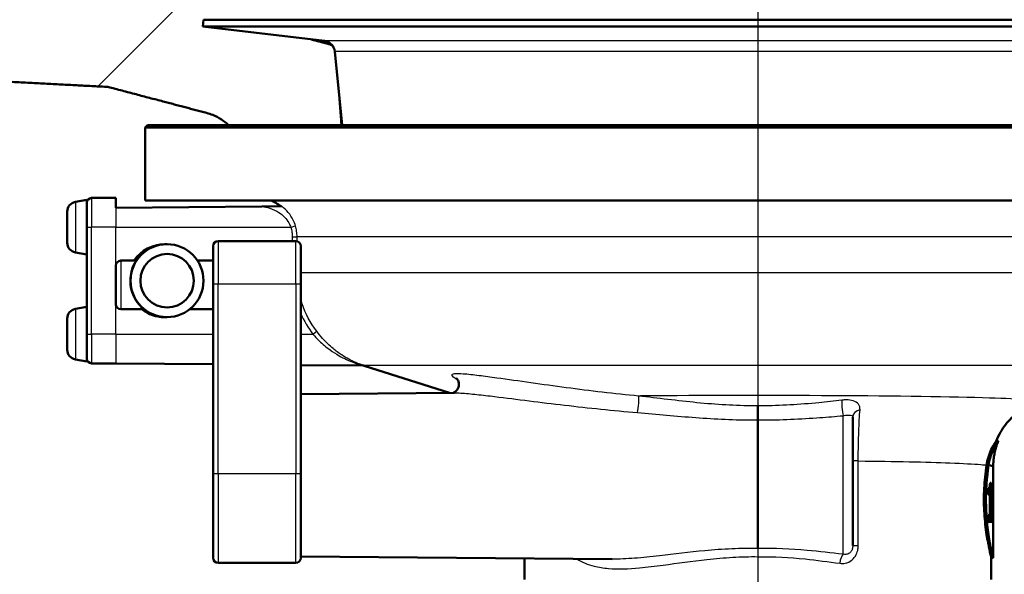
# Paper-space layout 'DF_1' of a CAD drawing. Units: millimetres. Extents: x 0 to 2100, y 0 to 3898.
# Drawn here: x 782 to 883, y 1503 to 1560 of the extents above; entities that cross this region are included whole.
import ezdxf

# ---------------------------------------------------------------- set-up
doc = ezdxf.new("R2010")
doc.units = ezdxf.units.MM
doc.header["$LTSCALE"] = 10
for name, color, linetype, lineweight in [('Centerline(ISO)', 7, 'Continuous', 25), ('Hatch', 7, 'Continuous', 9), ('Visible Edges(ISO)', 7, 'Continuous', 50), ('Visible Tangent Edges(ISO)', 7, 'Continuous', 25)]:
    doc.layers.add(name, color=color, linetype=linetype, lineweight=lineweight)

psp = doc.layouts.new('DF_1')

# ---------------------------------------------------------------- hatches: boundary and pattern name
at = {"layer": 'Hatch'}
h = psp.add_hatch(dxfattribs=at)
h.set_pattern_fill('ANSI31', color=256, scale=254, style=0)
h.set_pattern_definition([(45, (0, 0), (-22.45064, 22.45064), [])])
edge = h.paths.add_edge_path()
edge.add_line((900.66, 1549.33), (912.29, 1549.33))
edge.add_spline(control_points=[(912.29, 1549.33), (912.5, 1549.53), (912.74, 1549.73), (913.29, 1550.09), (913.6, 1550.25), (914.09, 1550.45), (914.31, 1550.52), (914.54, 1550.58)], knot_values=[1.874, 1.874, 1.874, 1.874, 1.960547, 1.960547, 2.054858, 2.054858, 2.120026, 2.120026, 2.120026, 2.120026], degree=3, periodic=0)
edge.add_spline(control_points=[(914.54, 1550.58), (919.2, 1551.81), (924.67, 1553.25)], knot_values=[0, 0, 0, 1.04729, 1.04729, 1.04729], weights=[1, 1.003257, 1], degree=2, periodic=0)
edge.add_spline(control_points=[(924.67, 1553.25), (945.82, 1554.34), (985.91, 1556.43)], knot_values=[30.219559, 30.219559, 30.219559, 31.478506, 31.478506, 31.478506], weights=[2.143455, 1.699515, 1.216602], degree=2, periodic=0)
edge.add_spline(control_points=[(985.91, 1556.43), (990.57, 1556.67), (995.19, 1557.52), (1004.46, 1560.71), (1009.02, 1563.18), (1016.47, 1569.38), (1019.43, 1572.9), (1023.61, 1580.62), (1024.88, 1584.67), (1025.3, 1588.87)], knot_values=[-5.553775, -5.553775, -5.553775, -5.553775, -4.165455, -4.165455, -2.631587, -2.631587, -1.266029, -1.266029, 0, 0, 0, 0], degree=3, periodic=0)
edge.add_spline(control_points=[(1025.3, 1588.87), (1032.68, 1662.7), (1040.57, 1743.26)], knot_values=[0.338069, 0.338069, 0.338069, 15.838405, 15.838405, 15.838405], weights=[1.000032, 1.000761, 1], degree=2, periodic=0)
edge.add_spline(control_points=[(1040.57, 1743.26), (1040.63, 1743.78), (1040.77, 1744.28), (1041.23, 1745.27), (1041.56, 1745.74), (1042.48, 1746.67), (1043.11, 1747.08), (1044.53, 1747.67), (1045.33, 1747.83), (1046.14, 1747.83)], knot_values=[-0.791663, -0.791663, -0.791663, -0.791663, -0.635208, -0.635208, -0.46317, -0.46317, -0.241275, -0.241275, 0, 0, 0, 0], degree=3, periodic=0)
edge.add_line((1046.14, 1747.83), (1092.16, 1747.83))
edge.add_line((1092.16, 1747.83), (1092.16, 1749.83))
edge.add_line((1092.16, 1749.83), (1094.24, 1749.83))
edge.add_line((1094.24, 1749.83), (1104.59, 1749.83))
edge.add_line((1104.59, 1749.83), (1104.18, 1752.04))
edge.add_spline(control_points=[(1104.18, 1752.04), (1104.17, 1752.09), (1104.16, 1752.13), (1104.06, 1752.63), (1103.92, 1753.08), (1103.59, 1753.87), (1103.36, 1754.29), (1102.83, 1755.08), (1102.52, 1755.44), (1101.89, 1756.05), (1101.51, 1756.36), (1100.7, 1756.89), (1100.27, 1757.11), (1099.44, 1757.45), (1098.96, 1757.6), (1098, 1757.78), (1097.5, 1757.83), (1097.05, 1757.83)], knot_values=[0.1156, 0.1156, 0.1156, 0.1156, 0.128196, 0.128196, 0.256392, 0.256392, 0.386778, 0.386778, 0.517163, 0.517163, 0.65032, 0.65032, 0.783476, 0.783476, 0.919104, 0.919104, 1.054731, 1.054731, 1.054731, 1.054731], degree=3, periodic=0)
edge.add_line((1097.05, 1757.83), (1040.39, 1757.83))
edge.add_spline(control_points=[(1040.39, 1757.83), (1039.71, 1757.83), (1039.04, 1757.72), (1037.73, 1757.28), (1037.09, 1756.93), (1036.05, 1756.06), (1035.62, 1755.56), (1035.03, 1754.45), (1034.84, 1753.87), (1034.79, 1753.26)], knot_values=[-0.791185, -0.791185, -0.791185, -0.791185, -0.590101, -0.590101, -0.377028, -0.377028, -0.182037, -0.182037, 0, 0, 0, 0], degree=3, periodic=0)
edge.add_spline(control_points=[(1034.79, 1753.26), (1026.57, 1670.01), (1018.92, 1594.22)], knot_values=[0, 0, 0, 15.967849, 15.967849, 15.967849], weights=[1, 1.000866, 1.000035], degree=2, periodic=0)
edge.add_spline(control_points=[(1018.92, 1594.22), (1018.64, 1591.4), (1017.9, 1588.65), (1015.49, 1583.2), (1013.76, 1580.58), (1008.62, 1574.9), (1004.89, 1572.23), (995.83, 1567.95), (990.41, 1566.68), (984.93, 1566.4)], knot_values=[-4.81617, -4.81617, -4.81617, -4.81617, -3.958683, -3.958683, -3.014489, -3.014489, -1.646796, -1.646796, 0, 0, 0, 0], degree=3, periodic=0)
edge.add_spline(control_points=[(984.93, 1566.4), (938.38, 1563.97), (916.54, 1562.85)], knot_values=[0.283262, 0.283262, 0.283262, 1.86563, 1.86563, 1.86563], weights=[1.219138, 1.825678, 2.370344], degree=2, periodic=0)
edge.add_spline(control_points=[(916.54, 1562.85), (916.41, 1562.84), (916.29, 1562.81), (916.06, 1562.71), (915.96, 1562.64), (915.87, 1562.56)], knot_values=[-0.074685, -0.074685, -0.074685, -0.074685, -0.037256, -0.037256, -0.000001, -0.000001, -0.000001, -0.000001], degree=3, periodic=0)
edge.add_spline(control_points=[(915.87, 1562.56), (915.07, 1561.78), (914.3, 1561.02)], knot_values=[0.001169, 0.001169, 0.001169, 0.221174, 0.221174, 0.221174], weights=[1.000001, 1.000091, 1], degree=2, periodic=0)
edge.add_spline(control_points=[(914.3, 1561.02), (914.24, 1560.95), (914.16, 1560.9), (914.01, 1560.81), (913.93, 1560.78), (913.84, 1560.76)], knot_values=[-0.05329, -0.05329, -0.05329, -0.05329, -0.026708, -0.026708, 0, 0, 0, 0], degree=3, periodic=0)
edge.add_spline(control_points=[(913.84, 1560.76), (912.67, 1560.45), (911.55, 1560.16)], knot_values=[0, 0, 0, 0.215422, 0.215422, 0.215422], weights=[1, 1.00118, 1.001946], degree=2, periodic=0)
edge.add_line((911.55, 1560.16), (914.84, 1560.16))
edge.add_line((914.84, 1560.16), (914.93, 1559.46))
edge.add_line((914.93, 1559.46), (903.77, 1558.13))
edge.add_spline(control_points=[(903.77, 1558.13), (902.85, 1557.89), (901.96, 1557.66)], knot_values=[1.022155, 1.022155, 1.022155, 1.227347, 1.227347, 1.227347], weights=[1.001872, 1.001124, 1], degree=2, periodic=0)
edge.add_spline(control_points=[(901.96, 1557.66), (901.92, 1557.65), (901.87, 1557.63), (901.74, 1557.58), (901.64, 1557.52), (901.56, 1557.46)], knot_values=[0.176031, 0.176031, 0.176031, 0.176031, 0.189421, 0.189421, 0.219256, 0.219256, 0.219256, 0.219256], degree=3, periodic=0)
edge.add_line((901.56, 1557.46), (901.56, 1557.46))
edge.add_ellipse((902.55, 1556.78), major_axis=(0.12, 1.19), ratio=1, start_angle=61.3433, end_angle=90)
edge.add_line((901.35, 1556.9), (900.86, 1552.13))
edge.add_line((900.86, 1552.13), (900.66, 1549.33))
edge = h.paths.add_edge_path()
edge.add_line((803.4, 1549.33), (815.03, 1549.33))
edge.add_line((815.03, 1549.33), (814.82, 1552.13))
edge.add_line((814.82, 1552.13), (814.33, 1556.9))
edge.add_ellipse((813.14, 1556.78), major_axis=(0.68, -0.989), ratio=1, start_angle=61.3433, end_angle=90)
edge.add_line((814.13, 1557.46), (814.13, 1557.46))
edge.add_spline(control_points=[(814.13, 1557.46), (814.05, 1557.52), (813.95, 1557.58), (813.81, 1557.63), (813.77, 1557.65), (813.72, 1557.66)], knot_values=[0.383583, 0.383583, 0.383583, 0.383583, 0.413418, 0.413418, 0.426808, 0.426808, 0.426808, 0.426808], degree=3, periodic=0)
edge.add_spline(control_points=[(813.72, 1557.66), (812.84, 1557.89), (811.92, 1558.13)], knot_values=[0, 0, 0, 0.205191, 0.205191, 0.205191], weights=[1, 1.001124, 1.001872], degree=2, periodic=0)
edge.add_line((811.92, 1558.13), (800.76, 1559.46))
edge.add_line((800.76, 1559.46), (800.84, 1560.16))
edge.add_line((800.84, 1560.16), (804.13, 1560.16))
edge.add_spline(control_points=[(804.13, 1560.16), (803.01, 1560.45), (801.85, 1560.76)], knot_values=[1.011924, 1.011924, 1.011924, 1.227347, 1.227347, 1.227347], weights=[1.001946, 1.00118, 1], degree=2, periodic=0)
edge.add_spline(control_points=[(801.85, 1560.76), (801.76, 1560.78), (801.68, 1560.81), (801.52, 1560.9), (801.45, 1560.95), (801.39, 1561.02)], knot_values=[-0.05328, -0.05328, -0.05328, -0.05328, -0.026577, -0.026577, 0, 0, 0, 0], degree=3, periodic=0)
edge.add_spline(control_points=[(801.39, 1561.02), (800.61, 1561.78), (799.82, 1562.56)], knot_values=[0, 0, 0, 0.220004, 0.220004, 0.220004], weights=[1, 1.000091, 1.000001], degree=2, periodic=0)
edge.add_spline(control_points=[(799.82, 1562.56), (799.73, 1562.64), (799.62, 1562.71), (799.4, 1562.81), (799.27, 1562.84), (799.15, 1562.85)], knot_values=[-0.074706, -0.074706, -0.074706, -0.074706, -0.037443, -0.037443, 0, 0, 0, 0], degree=3, periodic=0)
edge.add_spline(control_points=[(799.15, 1562.85), (777.31, 1563.97), (730.76, 1566.4)], knot_values=[29.724135, 29.724135, 29.724135, 31.306511, 31.306511, 31.306511], weights=[2.370344, 1.825675, 1.219131], degree=2, periodic=0)
edge.add_spline(control_points=[(730.76, 1566.4), (726.73, 1566.61), (722.72, 1567.35), (714.7, 1570.11), (710.75, 1572.24), (704.33, 1577.59), (701.79, 1580.6), (698.21, 1587.2), (697.12, 1590.64), (696.76, 1594.22)], knot_values=[-4.778399, -4.778399, -4.778399, -4.778399, -3.576112, -3.576112, -2.249114, -2.249114, -1.078703, -1.078703, 0, 0, 0, 0], degree=3, periodic=0)
edge.add_spline(control_points=[(696.76, 1594.22), (689.12, 1670.01), (680.9, 1753.26)], knot_values=[0.332288, 0.332288, 0.332288, 16.300135, 16.300135, 16.300135], weights=[1.000035, 1.000866, 1], degree=2, periodic=0)
edge.add_spline(control_points=[(680.9, 1753.26), (680.85, 1753.78), (680.71, 1754.28), (680.25, 1755.26), (679.92, 1755.73), (678.99, 1756.66), (678.36, 1757.07), (676.93, 1757.67), (676.11, 1757.83), (675.3, 1757.83)], knot_values=[-0.794617, -0.794617, -0.794617, -0.794617, -0.638797, -0.638797, -0.467237, -0.467237, -0.244005, -0.244005, 0, 0, 0, 0], degree=3, periodic=0)
edge.add_line((675.3, 1757.83), (618.64, 1757.83))
edge.add_spline(control_points=[(618.64, 1757.83), (618.18, 1757.83), (617.69, 1757.78), (616.72, 1757.6), (616.25, 1757.45), (615.42, 1757.11), (614.98, 1756.89), (614.17, 1756.36), (613.8, 1756.05), (613.17, 1755.44), (612.86, 1755.08), (612.33, 1754.29), (612.1, 1753.87), (611.77, 1753.08), (611.62, 1752.63), (611.52, 1752.13), (611.51, 1752.09), (611.5, 1752.04)], knot_values=[3.16609, 3.16609, 3.16609, 3.16609, 3.301718, 3.301718, 3.437346, 3.437346, 3.570502, 3.570502, 3.703658, 3.703658, 3.834044, 3.834044, 3.96443, 3.96443, 4.092626, 4.092626, 4.105221, 4.105221, 4.105221, 4.105221], degree=3, periodic=0)
edge.add_line((611.5, 1752.04), (611.1, 1749.83))
edge.add_line((611.1, 1749.83), (621.45, 1749.83))
edge.add_line((621.45, 1749.83), (623.52, 1749.83))
edge.add_line((623.52, 1749.83), (623.52, 1747.83))
edge.add_line((623.52, 1747.83), (669.55, 1747.83))
edge.add_spline(control_points=[(669.55, 1747.83), (670.21, 1747.83), (670.87, 1747.72), (672.17, 1747.28), (672.8, 1746.94), (673.85, 1746.07), (674.27, 1745.57), (674.87, 1744.45), (675.05, 1743.87), (675.11, 1743.26)], knot_values=[-0.788426, -0.788426, -0.788426, -0.788426, -0.590158, -0.590158, -0.378209, -0.378209, -0.182918, -0.182918, 0, 0, 0, 0], degree=3, periodic=0)
edge.add_spline(control_points=[(675.11, 1743.26), (683.01, 1662.7), (690.39, 1588.87)], knot_values=[0.000101, 0.000101, 0.000101, 15.500434, 15.500434, 15.500434], weights=[1, 1.000761, 1.000032], degree=2, periodic=0)
edge.add_spline(control_points=[(690.39, 1588.87), (690.72, 1585.56), (691.58, 1582.34), (694.4, 1575.94), (696.42, 1572.87), (702.4, 1566.25), (706.71, 1563.17), (717.18, 1558.21), (723.44, 1556.76), (729.77, 1556.43)], knot_values=[-5.598349, -5.598349, -5.598349, -5.598349, -4.592786, -4.592786, -3.486164, -3.486164, -1.902167, -1.902167, 0, 0, 0, 0], degree=3, periodic=0)
edge.add_spline(control_points=[(729.77, 1556.43), (769.86, 1554.34), (791.02, 1553.25)], knot_values=[0.279822, 0.279822, 0.279822, 1.538775, 1.538775, 1.538775], weights=[1.216597, 1.699513, 2.143455], degree=2, periodic=0)
edge.add_spline(control_points=[(791.02, 1553.25), (796.48, 1551.81), (801.15, 1550.58)], knot_values=[0, 0, 0, 1.04729, 1.04729, 1.04729], weights=[1, 1.003257, 1], degree=2, periodic=0)
edge.add_spline(control_points=[(801.15, 1550.58), (801.37, 1550.52), (801.59, 1550.45), (802.09, 1550.25), (802.39, 1550.09), (802.94, 1549.73), (803.19, 1549.53), (803.4, 1549.33)], knot_values=[0.872828, 0.872828, 0.872828, 0.872828, 0.937995, 0.937995, 1.032307, 1.032307, 1.118854, 1.118854, 1.118854, 1.118854], degree=3, periodic=0)

# ---------------------------------------------------------------- linework, layer by layer
at = {"layer": 'Centerline(ISO)', "linetype": 'Continuous'}
psp.add_line((857.84, 1795.99), (857.84, 823.28), dxfattribs=at)
at = {"layer": 'Visible Edges(ISO)'}
for p, q in [((800.84, 1560.16), (800.76, 1559.46)), ((914.84, 1560.16), (800.84, 1560.16)), ((914.93, 1559.46), (800.76, 1559.46)), ((813.28, 1557.97), (800.76, 1559.46)), ((815.11, 1549.33), (814.33, 1556.9)), ((795.09, 1549.33), (794.84, 1549.08)), ((920.84, 1549.08), (794.84, 1549.08)), ((794.84, 1541.58), (794.84, 1549.08)), ((795.09, 1549.33), (815.03, 1549.33)), ((815.03, 1549.33), (920.59, 1549.33)), ((791.84, 1541.83), (789.34, 1541.83)), ((791.84, 1541.83), (791.84, 1540.83)), ((787.67, 1541.42), (788.84, 1541.63)), ((788.84, 1537.57), (788.84, 1541.63)), ((791.84, 1540.83), (806.85, 1540.96)), ((920.84, 1541.58), (794.84, 1541.58)), ((808.9, 1540.98), (806.85, 1540.96)), ((786.84, 1537.22), (786.84, 1540.44)), ((788.84, 1537.57), (788.84, 1527.83)), ((796.92, 1537.08), (796.85, 1537.08)), ((797.09, 1537.08), (797.01, 1537.08)), ((801.84, 1532.96), (801.84, 1536.89)), ((810.34, 1537.39), (802.34, 1537.39)), ((810.84, 1536.89), (810.84, 1532.96)), ((787.67, 1536.23), (788.84, 1536.03)), ((791.84, 1530.89), (791.84, 1534.89)), ((793.92, 1535.39), (792.34, 1535.39)), ((801.84, 1535.39), (800.22, 1535.39)), ((801.84, 1532.96), (801.84, 1513.48)), ((810.84, 1513.48), (810.84, 1532.96)), ((787.67, 1530.42), (788.84, 1530.63)), ((794.72, 1530.39), (792.34, 1530.39)), ((801.84, 1530.39), (799.42, 1530.39)), ((786.84, 1526.22), (786.84, 1529.44)), ((796.92, 1529.58), (796.85, 1529.58)), ((797.09, 1529.58), (797.01, 1529.58)), ((788.84, 1525.33), (788.84, 1527.83)), ((787.67, 1525.23), (788.84, 1525.03)), ((788.84, 1525.03), (788.84, 1525.33)), ((791.84, 1524.83), (789.34, 1524.83)), ((791.84, 1524.83), (801.84, 1524.74)), ((810.84, 1524.66), (817.24, 1524.61)), ((826.12, 1521.8), (817.36, 1524.59)), ((810.84, 1521.67), (826.66, 1521.8)), ((857.84, 1519.02), (857.84, 1505.81)), ((867.59, 1519.31), (867.59, 1506.1)), ((882.55, 1516.83), (882.34, 1516.83)), ((801.84, 1504.83), (801.84, 1513.48)), ((810.84, 1513.48), (810.84, 1504.83)), ((881.55, 1514.37), (881.35, 1514.37)), ((882.04, 1509.51), (882.04, 1514.24)), ((881.84, 1512.56), (881.71, 1512.56)), ((881.84, 1512.56), (881.84, 1509.24)), ((882.04, 1512.59), (882.04, 1510.53)), ((882.04, 1512.59), (882.04, 1512.59)), ((881.53, 1511.36), (881.53, 1512.01)), ((881.64, 1512.07), (881.64, 1511.36)), ((882.01, 1511.66), (882.01, 1512.09)), ((882.03, 1511.93), (882.01, 1511.93)), ((882.03, 1510.53), (882.03, 1511.93)), ((881.53, 1511.36), (881.69, 1511.36)), ((881.69, 1509.24), (881.69, 1511.36)), ((882.03, 1510.53), (882.04, 1510.53)), ((881.69, 1509.24), (881.53, 1509.24)), ((881.53, 1508.55), (881.53, 1509.24)), ((881.53, 1508.55), (881.93, 1508.55)), ((881.84, 1509.24), (881.69, 1509.24)), ((881.73, 1509.24), (881.73, 1508.55)), ((881.93, 1509.24), (881.84, 1509.24)), ((881.93, 1509.24), (881.93, 1508.55)), ((882.03, 1508.4), (882.04, 1508.4)), ((882.04, 1504.83), (882.04, 1508.74)), ((810.34, 1504.33), (802.34, 1504.33)), ((810.84, 1504.99), (842.85, 1504.71)), ((833.84, 1502.63), (833.84, 1504.79)), ((882.04, 1504.83), (881.84, 1504.83)), ((881.84, 1502.63), (881.84, 1504.83))]:
    psp.add_line(p, q, dxfattribs=at)
for centre, radius, start, end in [((813.14, 1556.78), 1.2, 5.8742, 83.1829), ((789.34, 1541.33), 0.5, 90, 180), ((787.84, 1540.44), 1, 100, 180), ((806.34, 1537.83), 4, 51.9078, 69.6359), ((787.84, 1537.22), 1, 180, 260), ((802.34, 1536.89), 0.5, 90, 180), ((810.34, 1536.89), 0.5, 0, 90), ((792.34, 1534.89), 0.5, 90, 180), ((792.34, 1530.89), 0.5, 180, 270), ((787.84, 1529.44), 1, 100, 180), ((787.84, 1526.22), 1, 180, 260), ((789.34, 1525.33), 0.5, 180, 270), ((802.34, 1504.83), 0.5, 180, 270), ((810.34, 1504.83), 0.5, 270, 0)]:
    psp.add_arc(centre, radius, start, end, dxfattribs=at)
for centre, major_axis in [((797.09, 1533.33), (0, -3.75)), ((797.1, 1533.33), (0, 2.75))]:
    psp.add_ellipse(centre, major_axis=major_axis, ratio=0.999962, dxfattribs=at)
for centre, major_axis, ratio, start_param, end_param in [((796.85, 1533.33), (3.75, 0), 0.999886, 1.570796, 2.559084), ((796.92, 1533.33), (0, 3.75), 0.999962, 6.271549, 7.271473), ((797.01, 1533.33), (0, 3.75), 0.999962, 0, 0.988288), ((796.85, 1533.33), (3.75, 0), 0.999886, 4.041409, 4.712389), ((796.92, 1533.33), (0, -3.75), 0.999962, 5.612205, 6.294821), ((797.01, 1533.33), (0, -3.75), 0.999962, 5.612205, 6.283185), ((857.84, 1514.24), (24.2, 0), 0.026502, 0, 0.111351), ((857.84, 1509.51), (0, 42.8), 0.565407, 4.686401, 4.712389), ((857.84, 1508.74), (0, 42.86), 0.56468, 4.70442, 4.721386)]:
    psp.add_ellipse(centre, major_axis=major_axis, ratio=ratio, start_param=start_param, end_param=end_param, dxfattribs=at)
for points, weights in [([(813.72, 1557.66), (812.84, 1557.89), (811.92, 1558.13)], [1, 1.00112417033, 1.00187245689]), ([(729.77, 1556.43), (769.86, 1554.34), (791.02, 1553.25)], [1.21659664254, 1.69951303914, 2.14345541536]), ([(791.02, 1553.25), (796.48, 1551.81), (801.15, 1550.58)], [1, 1.00325706929, 1.00000000002]), ([(815.03, 1549.33), (814.93, 1550.72), (814.82, 1552.13)], [1, 1.00000688845, 1.00000856879])]:
    psp.add_rational_spline(points, weights, degree=2, dxfattribs=at)
for points, knots in [([(814.13, 1557.46), (814.05, 1557.52), (813.95, 1557.58), (813.81, 1557.63), (813.77, 1557.65), (813.72, 1557.66)], [0.383583, 0.383583, 0.383583, 0.383583, 0.41341795, 0.41341795, 0.42680808, 0.42680808, 0.42680808, 0.42680808]), ([(801.15, 1550.58), (801.37, 1550.52), (801.59, 1550.45), (802.09, 1550.25), (802.39, 1550.09), (802.94, 1549.73), (803.19, 1549.53), (803.4, 1549.33)], [0.8728281, 0.8728281, 0.8728281, 0.8728281, 0.9379955, 0.9379955, 1.0323068, 1.0323068, 1.1188538, 1.1188538, 1.1188538, 1.1188538]), ([(794.72, 1530.39), (794.72, 1530.39), (794.7, 1530.41), (794.62, 1530.47), (794.57, 1530.52), (794.37, 1530.71), (794.2, 1530.89), (793.89, 1531.32), (793.73, 1531.59), (793.48, 1532.21), (793.39, 1532.55), (793.31, 1533.2), (793.32, 1533.54), (793.4, 1534.15), (793.48, 1534.43), (793.64, 1534.87), (793.74, 1535.06), (793.88, 1535.32), (793.92, 1535.39), (793.92, 1535.39)], [0.7923926, 0.7923926, 0.7923926, 0.7923926, 0.8428056, 0.8428056, 0.8932186, 0.8932186, 0.9940446, 0.9940446, 1.0960597, 1.0960597, 1.1980749, 1.1980749, 1.2929471, 1.2929471, 1.3878194, 1.3878194, 1.4852195, 1.4852195, 1.5826197, 1.5826197, 1.5826197, 1.5826197]), ([(817.38, 1524.59), (817.38, 1524.59), (817.38, 1524.59), (817.37, 1524.59), (817.37, 1524.59), (817.37, 1524.59), (817.37, 1524.59), (817.36, 1524.59), (817.36, 1524.59), (817.35, 1524.59), (817.34, 1524.59), (817.32, 1524.6), (817.31, 1524.6), (817.24, 1524.61)], [0.038650018, 0.038650018, 0.038650018, 0.038650018, 0.039699357, 0.039699357, 0.041088848, 0.041088848, 0.041840433, 0.041840433, 0.042947952, 0.042947952, 0.043847407, 0.043847407, 0.044734303, 0.044734303, 0.044734303, 0.044734303]), ([(826.85, 1523.28), (826.85, 1523.28), (826.85, 1523.28), (826.85, 1523.28), (826.87, 1523.27), (826.91, 1523.22), (826.94, 1523.19), (827, 1523.1), (827.03, 1523.04), (827.09, 1522.87), (827.11, 1522.76), (827.1, 1522.53), (827.08, 1522.42), (827, 1522.22), (826.95, 1522.13), (826.83, 1521.99), (826.77, 1521.94), (826.66, 1521.87), (826.61, 1521.84), (826.55, 1521.82), (826.53, 1521.81), (826.51, 1521.8)], [0.7583344, 0.7583344, 0.7583344, 0.7583344, 0.7628308, 0.7628308, 0.7893514, 0.7893514, 0.8072461, 0.8072461, 0.823756, 0.823756, 0.8399435, 0.8399435, 0.8539483, 0.8539483, 0.8676688, 0.8676688, 0.8831862, 0.8831862, 0.8997884, 0.8997884, 0.9155447, 0.9155447, 0.9155447, 0.9155447]), ([(882.34, 1516.83), (882.61, 1517.52), (882.96, 1518.07), (883.73, 1519.08), (884.15, 1519.45), (884.88, 1520.03), (885.19, 1520.21), (885.7, 1520.49), (885.91, 1520.59), (886.25, 1520.73), (886.39, 1520.79), (886.56, 1520.84), (886.61, 1520.86), (886.65, 1520.87)], [21.2526293, 21.2526293, 21.2526293, 21.2526293, 21.2759784, 21.2759784, 21.307655, 21.307655, 21.3423392, 21.3423392, 21.3770233, 21.3770233, 21.4117075, 21.4117075, 21.4259903, 21.4259903, 21.4259903, 21.4259903]), ([(857.84, 1520.47), (857.84, 1520.47), (857.84, 1520.46), (857.84, 1520.42), (857.84, 1520.36), (857.84, 1520.24), (857.84, 1520.18), (857.84, 1519.99), (857.84, 1519.87), (857.84, 1519.61), (857.84, 1519.48), (857.84, 1519.23), (857.84, 1519.12), (857.84, 1519.02)], [-0.0006397, -0.0006397, -0.0006397, -0.0006397, 0, 0, 0.0231324, 0.0231324, 0.0462647, 0.0462647, 0.0853299, 0.0853299, 0.1243937, 0.1243937, 0.1634568, 0.1634568, 0.1634568, 0.1634568]), ([(881.35, 1514.37), (881.39, 1514.66), (881.46, 1514.93), (881.63, 1515.48), (881.73, 1515.74), (881.96, 1516.23), (882.08, 1516.44), (882.23, 1516.68), (882.27, 1516.74), (882.32, 1516.8), (882.33, 1516.82), (882.33, 1516.83), (882.34, 1516.83), (882.34, 1516.83)], [-1.1721045, -1.1721045, -1.1721045, -1.1721045, -1.0631721, -1.0631721, -0.9313762, -0.9313762, -0.7731517, -0.7731517, -0.6743829, -0.6743829, -0.6241614, -0.6241614, -0.6025302, -0.6025302, -0.6025302, -0.6025302]), ([(882.55, 1516.82), (882.55, 1516.82), (882.55, 1516.82), (882.55, 1516.83), (882.55, 1516.83), (882.55, 1516.82), (882.54, 1516.81), (882.51, 1516.78), (882.5, 1516.75), (882.44, 1516.66), (882.38, 1516.58), (882.21, 1516.29), (882.06, 1516.02), (881.77, 1515.32), (881.63, 1514.88), (881.55, 1514.37)], [0.5767254, 0.5767254, 0.5767254, 0.5767254, 0.5873883, 0.5873883, 0.618173, 0.618173, 0.6624801, 0.6624801, 0.7145195, 0.7145195, 0.8067917, 0.8067917, 0.9819367, 0.9819367, 1.1726023, 1.1726023, 1.1726023, 1.1726023]), ([(882.04, 1514.24), (882.04, 1514.43), (882.05, 1514.62), (882.08, 1514.98), (882.1, 1515.17), (882.16, 1515.52), (882.2, 1515.7), (882.28, 1516.04), (882.33, 1516.2), (882.43, 1516.52), (882.49, 1516.67), (882.55, 1516.82)], [21.22754897, 21.22754897, 21.22754897, 21.22754897, 21.23272429, 21.23272429, 21.23789961, 21.23789961, 21.24307493, 21.24307493, 21.24825024, 21.24825024, 21.25342556, 21.25342556, 21.25342556, 21.25342556]), ([(881.84, 1504.83), (881.84, 1504.83), (881.8, 1504.98), (881.66, 1505.59), (881.56, 1506.05), (881.37, 1507.12), (881.27, 1507.79), (881.12, 1509.26), (881.08, 1510.07), (881.08, 1510.83), (881.08, 1511.58), (881.12, 1512.39), (881.24, 1513.57), (881.29, 1513.99), (881.35, 1514.37)], [-0.908212, -0.908212, -0.908212, -0.908212, -0.681175, -0.681175, -0.454138, -0.454138, -0.227069, -0.227069, 0, 0, 0, 0.227069, 0.227069, 0.363489, 0.363489, 0.363489, 0.363489]), ([(881.55, 1514.37), (881.5, 1513.99), (881.44, 1513.57), (881.33, 1512.39), (881.29, 1511.58), (881.29, 1510.83), (881.29, 1510.07), (881.33, 1509.26), (881.47, 1507.79), (881.57, 1507.12), (881.76, 1506.05), (881.86, 1505.59), (882, 1504.98), (882.04, 1504.83), (882.04, 1504.83)], [-0.363341, -0.363341, -0.363341, -0.363341, -0.227051, -0.227051, 0, 0, 0, 0.227051, 0.227051, 0.454101, 0.454101, 0.681122, 0.681122, 0.908142, 0.908142, 0.908142, 0.908142]), ([(881.35, 1514.37), (881.37, 1514.37), (881.38, 1514.37), (881.45, 1514.37), (881.5, 1514.37), (881.55, 1514.37)], [0, 0, 0, 0, 0.00485011, 0.00485011, 0.02040104, 0.02040104, 0.02040104, 0.02040104]), ([(881.55, 1514.37), (881.57, 1514.37), (881.59, 1514.37), (881.61, 1514.36), (881.73, 1514.35), (881.82, 1514.33), (881.89, 1514.31)], [20.6073922, 20.6073922, 20.6073922, 20.6073922, 20.6471438, 20.6471438, 20.6471438, 20.8853799, 20.8853799, 20.8853799, 20.8853799]), ([(881.66, 1512.11), (881.67, 1512.14), (881.68, 1512.18), (881.7, 1512.29), (881.7, 1512.34), (881.71, 1512.43), (881.71, 1512.49), (881.71, 1512.56)], [0, 0, 0, 0, 0.02109078, 0.02109078, 0.04149577, 0.04149577, 0.07369629, 0.07369629, 0.07369629, 0.07369629]), ([(882.03, 1512.32), (882.03, 1512.36), (882.03, 1512.4), (882.03, 1512.49), (882.03, 1512.54), (882.04, 1512.59)], [0, 0, 0, 0, 0.01792207, 0.01792207, 0.03513724, 0.03513724, 0.03513724, 0.03513724]), ([(881.53, 1512.01), (881.56, 1512.01), (881.58, 1512.02), (881.62, 1512.04), (881.64, 1512.07), (881.66, 1512.11)], [0, 0, 0, 0, 0.03121013, 0.03121013, 0.07120511, 0.07120511, 0.07120511, 0.07120511]), ([(882.01, 1512.09), (882.01, 1512.11), (882.02, 1512.14), (882.02, 1512.22), (882.03, 1512.27), (882.03, 1512.32)], [0, 0, 0, 0, 0.02627814, 0.02627814, 0.05317234, 0.05317234, 0.05317234, 0.05317234]), ([(882.03, 1511.93), (882.03, 1511.87), (882.03, 1511.82), (882.02, 1511.73), (882.01, 1511.69), (882.01, 1511.66)], [0, 0, 0, 0, 0.03146754, 0.03146754, 0.06484472, 0.06484472, 0.06484472, 0.06484472])]:
    psp.add_open_spline(points, degree=3, knots=knots, dxfattribs=at)
for points in [[(881.55, 1514.37), (881.88, 1514.33), (882.04, 1514.29), (882.04, 1514.24)], [(882.04, 1514.24), (882.04, 1514.24), (882.04, 1514.24), (882.04, 1514.24)]]:
    psp.add_open_spline(points, degree=3, dxfattribs=at)
at = {"layer": 'Visible Tangent Edges(ISO)'}
for p, q in [((902.4, 1557.97), (813.28, 1557.97)), ((813.95, 1557.66), (813.72, 1557.66)), ((901.35, 1556.9), (814.33, 1556.9)), ((789.34, 1541.83), (789.34, 1538.83)), ((787.67, 1541.42), (787.67, 1536.23)), ((791.84, 1540.83), (791.84, 1538.83)), ((788.84, 1538.83), (789.34, 1538.83)), ((789.34, 1527.83), (789.34, 1538.83)), ((791.84, 1538.83), (789.34, 1538.83)), ((791.84, 1534.89), (791.84, 1538.83)), ((791.84, 1538.83), (809.82, 1538.83)), ((809.97, 1537.83), (810.46, 1537.83)), ((809.97, 1537.83), (809.97, 1537.39)), ((810.46, 1537.38), (810.46, 1537.83)), ((903.8, 1537.83), (810.46, 1537.83)), ((802.34, 1537.39), (802.34, 1532.97)), ((810.34, 1532.97), (810.34, 1537.39)), ((792.34, 1535.39), (792.34, 1530.39)), ((903.8, 1534.14), (810.84, 1534.14)), ((802.34, 1513.48), (802.34, 1532.97)), ((810.34, 1532.97), (802.34, 1532.97)), ((810.34, 1532.97), (810.34, 1513.48)), ((791.84, 1527.83), (791.84, 1530.89)), ((787.67, 1530.42), (787.67, 1525.23)), ((788.84, 1527.83), (789.34, 1527.83)), ((789.34, 1527.83), (789.34, 1524.83)), ((791.84, 1527.83), (789.34, 1527.83)), ((791.84, 1527.83), (791.84, 1524.83)), ((791.84, 1527.83), (801.84, 1527.83)), ((810.84, 1527.83), (812.08, 1527.83)), ((898.38, 1524.61), (817.31, 1524.61)), ((866.6, 1505.21), (866.6, 1519.45)), ((868.16, 1514.8), (867.59, 1514.8)), ((868.16, 1506.1), (868.16, 1514.8)), ((802.34, 1513.48), (802.34, 1504.33)), ((810.34, 1513.48), (802.34, 1513.48)), ((810.34, 1504.33), (810.34, 1513.48)), ((882.04, 1514.24), (882.04, 1514.24)), ((867.59, 1506.1), (868.16, 1506.1))]:
    psp.add_line(p, q, dxfattribs=at)
for centre, major_axis, ratio, start_param, end_param in [((809.82, 1538.83), (0.479, 0.143), 0.002501, 4.72075, 6.215321), ((802.34, 1532.96), (-0.5, 0), 0.017503, 4.712389, 6.283185), ((810.34, 1532.96), (0.5, 0), 0.017503, 0, 1.570796), ((812.08, 1527.83), (0.399, 0.301), 0.005255, 4.719356, 6.223467), ((817.16, 1524.13), (0.153, 0.476), 0.929692, 0.003789, 0.324546), ((845.46, 1520.52), (0.093, 0.996), 0.116073, 3.87616, 5.999229), ((866.61, 1520.16), (-0.099, 0.995), 0.11024, 0.457131, 2.34905), ((868.59, 1519.31), (-1, 0), 0.776104, 4.972237, 6.283185), ((802.34, 1513.48), (-0.5, 0), 0.017503, 4.712389, 6.283185), ((810.34, 1513.48), (0.5, 0), 0.017503, 0, 1.570796), ((866.61, 1504.28), (0.131, 0.991), 0.348055, 0.385745, 1.616652)]:
    psp.add_ellipse(centre, major_axis=major_axis, ratio=ratio, start_param=start_param, end_param=end_param, dxfattribs=at)
for points, knots in [([(806.85, 1540.96), (807.13, 1540.93), (807.41, 1540.87), (808, 1540.68), (808.31, 1540.53), (809.01, 1540.07), (809.38, 1539.7), (809.7, 1539.12), (809.77, 1538.98), (809.82, 1538.83)], [-0.4194973, -0.4194973, -0.4194973, -0.4194973, -0.3340441, -0.3340441, -0.2231573, -0.2231573, -0.0543225, -0.0543225, 0, 0, 0, 0]), ([(810.3, 1538.97), (810.24, 1539.17), (810.16, 1539.36), (809.79, 1540.12), (809.38, 1540.61), (808.9, 1540.98)], [0, 0, 0, 0, 0.0543225, 0.0543225, 0.2225219, 0.2225219, 0.2225219, 0.2225219]), ([(809.82, 1538.83), (809.87, 1538.67), (809.91, 1538.5), (809.96, 1538.16), (809.97, 1538), (809.97, 1537.83)], [-0.1010654, -0.1010654, -0.1010654, -0.1010654, -0.0505327, -0.0505327, 0, 0, 0, 0]), ([(810.46, 1537.83), (810.46, 1538.02), (810.45, 1538.21), (810.39, 1538.6), (810.35, 1538.79), (810.3, 1538.97)], [0, 0, 0, 0, 0.0505327, 0.0505327, 0.1010654, 0.1010654, 0.1010654, 0.1010654]), ([(812.48, 1528.13), (811.83, 1528.98), (811.32, 1529.95), (810.93, 1531.11), (810.89, 1531.26), (810.84, 1531.41)], [0, 0, 0, 0, 0.336706, 0.336706, 0.3856357, 0.3856357, 0.3856357, 0.3856357]), ([(812.08, 1527.83), (812.29, 1527.59), (812.5, 1527.37), (813.09, 1526.81), (813.47, 1526.49), (814.16, 1526), (814.47, 1525.8), (815.3, 1525.33), (815.82, 1525.09), (816.46, 1524.85), (816.62, 1524.79), (816.92, 1524.7), (817.07, 1524.65), (817.16, 1524.63)], [-0.7389984, -0.7389984, -0.7389984, -0.7389984, -0.6378046, -0.6378046, -0.4758947, -0.4758947, -0.3509266, -0.3509266, -0.1457106, -0.1457106, -0.076499, -0.076499, 0, 0, 0, 0]), ([(817.31, 1524.61), (817.22, 1524.64), (817.08, 1524.68), (816.8, 1524.79), (816.65, 1524.85), (816.03, 1525.12), (815.54, 1525.37), (814.75, 1525.89), (814.45, 1526.11), (813.79, 1526.66), (813.43, 1527), (812.88, 1527.62), (812.67, 1527.87), (812.48, 1528.13)], [0, 0, 0, 0, 0.076499, 0.076499, 0.1457106, 0.1457106, 0.3509266, 0.3509266, 0.4758947, 0.4758947, 0.6378046, 0.6378046, 0.7389984, 0.7389984, 0.7389984, 0.7389984]), ([(817.16, 1524.63), (817.2, 1524.62), (817.23, 1524.61), (817.24, 1524.61), (817.24, 1524.61), (817.24, 1524.61)], [0, 0, 0, 0, 0.03756681, 0.03756681, 0.0447343, 0.0447343, 0.0447343, 0.0447343]), ([(845.58, 1521.47), (843.09, 1521.71), (840.59, 1522), (836.92, 1522.49), (835.71, 1522.66), (833.31, 1523), (832.14, 1523.17), (830.36, 1523.41), (829.75, 1523.49), (828.59, 1523.64), (828.03, 1523.7), (827.19, 1523.76), (826.86, 1523.77), (826.54, 1523.73), (826.46, 1523.71), (826.33, 1523.64), (826.36, 1523.56), (826.58, 1523.38), (826.74, 1523.28), (826.94, 1523.18)], [-3.043607, -3.043607, -3.043607, -3.043607, -2.282706, -2.282706, -1.902255, -1.902255, -1.521804, -1.521804, -1.316419, -1.316419, -1.111033, -1.111033, -0.960305, -0.960305, -0.888011, -0.888011, -0.76455, -0.76455, -0.658015, -0.658015, -0.658015, -0.658015]), ([(826.66, 1521.8), (826.85, 1521.81), (827.07, 1521.8), (827.8, 1521.75), (828.36, 1521.7), (829.53, 1521.57), (830.15, 1521.5), (831.93, 1521.28), (833.11, 1521.13), (835.52, 1520.83), (836.74, 1520.68), (840.44, 1520.25), (842.96, 1519.98), (845.46, 1519.78)], [1.011252, 1.011252, 1.011252, 1.011252, 1.111033, 1.111033, 1.316419, 1.316419, 1.521804, 1.521804, 1.902255, 1.902255, 2.282706, 2.282706, 3.043607, 3.043607, 3.043607, 3.043607]), ([(886.65, 1520.87), (886.89, 1520.95), (886.49, 1521.03), (884.58, 1521.16), (883.29, 1521.22), (881.65, 1521.27), (874.11, 1521.5), (858.27, 1521.59), (845.85, 1521.48), (845.71, 1521.48), (845.58, 1521.47)], [-21.42599, -21.42599, -21.42599, -21.42599, -20.290454, -20.290454, -19.362916, -19.362916, -19.362916, -15.084986, -15.084986, -15.036827, -15.036827, -15.036827, -15.036827]), ([(857.84, 1520.47), (857.73, 1520.47), (857.62, 1520.47), (857.5, 1520.47), (855.53, 1520.47), (853.55, 1520.59), (849.59, 1520.99), (847.6, 1521.25), (845.58, 1521.47)], [1.177647, 1.177647, 1.177647, 1.177647, 1.212309, 1.212309, 1.212309, 1.818464, 1.818464, 2.424619, 2.424619, 2.424619, 2.424619]), ([(866.47, 1521.05), (865.69, 1520.96), (864.9, 1520.87), (862.14, 1520.59), (860.16, 1520.47), (858.18, 1520.47), (858.07, 1520.47), (857.96, 1520.47), (857.84, 1520.47)], [0.3663461, 0.3663461, 0.3663461, 0.3663461, 0.6061635, 0.6061635, 1.2123269, 1.2123269, 1.2123269, 1.2470165, 1.2470165, 1.2470165, 1.2470165]), ([(868.34, 1520.06), (868.35, 1520.29), (868.3, 1520.48), (868.07, 1520.79), (867.88, 1520.91), (867.43, 1521.04), (867.2, 1521.07), (866.8, 1521.08), (866.64, 1521.07), (866.47, 1521.05)], [0, 0, 0, 0, 0.0928505, 0.0928505, 0.1970068, 0.1970068, 0.2771271, 0.2771271, 0.3272023, 0.3272023, 0.3272023, 0.3272023]), ([(845.46, 1519.78), (847.46, 1519.61), (849.46, 1519.41), (853.47, 1519.11), (855.48, 1519.01), (857.51, 1519.02), (857.62, 1519.02), (857.73, 1519.02), (857.84, 1519.02)], [-2.424619, -2.424619, -2.424619, -2.424619, -1.818464, -1.818464, -1.212309, -1.212309, -1.212309, -1.17852, -1.17852, -1.17852, -1.17852]), ([(866.6, 1519.45), (866.68, 1519.47), (866.77, 1519.48), (866.97, 1519.51), (867.09, 1519.52), (867.32, 1519.52), (867.43, 1519.51), (867.56, 1519.44), (867.59, 1519.39), (867.59, 1519.31)], [-0.3272023, -0.3272023, -0.3272023, -0.3272023, -0.2771271, -0.2771271, -0.1970068, -0.1970068, -0.0928505, -0.0928505, 0, 0, 0, 0]), ([(868.16, 1514.8), (868.16, 1515.62), (868.18, 1516.46), (868.22, 1517.86), (868.24, 1518.47), (868.27, 1519.02), (868.29, 1519.4), (868.31, 1519.75), (868.34, 1520.06)], [0, 0, 0, 0, 0.2107572, 0.2107572, 0.39018, 0.39018, 0.39018, 0.5171815, 0.5171815, 0.5171815, 0.5171815]), ([(857.84, 1519.02), (857.96, 1519.02), (858.07, 1519.02), (858.18, 1519.02), (860.2, 1519.01), (862.22, 1519.11), (865.02, 1519.32), (865.81, 1519.38), (866.6, 1519.45)], [-1.2461438, -1.2461438, -1.2461438, -1.2461438, -1.2123269, -1.2123269, -1.2123269, -0.6061635, -0.6061635, -0.3663461, -0.3663461, -0.3663461, -0.3663461]), ([(868.16, 1514.8), (871.92, 1514.76), (875.21, 1514.69), (877.58, 1514.6), (878.94, 1514.55), (880.02, 1514.49), (880.99, 1514.41), (881.19, 1514.39), (881.35, 1514.37)], [17.751162, 17.751162, 17.751162, 17.751162, 19.362916, 19.362916, 19.362916, 20.290454, 20.290454, 20.602221, 20.602221, 20.602221, 20.602221]), ([(857.84, 1505.81), (856.95, 1505.82), (856.06, 1505.81), (854.23, 1505.72), (853.3, 1505.65), (850.78, 1505.42), (849.23, 1505.22), (846.85, 1504.95), (845.99, 1504.86), (844.37, 1504.74), (843.59, 1504.7), (842.85, 1504.71)], [4.832701, 4.832701, 4.832701, 4.832701, 5.100167, 5.100167, 5.38047, 5.38047, 5.874256, 5.874256, 6.161734, 6.161734, 6.439456, 6.439456, 6.439456, 6.439456]), ([(866.6, 1505.21), (865.39, 1505.35), (864.15, 1505.5), (861.25, 1505.75), (859.54, 1505.83), (857.84, 1505.81)], [17.0113512, 17.0113512, 17.0113512, 17.0113512, 17.3987265, 17.3987265, 17.903717, 17.903717, 17.903717, 17.903717]), ([(857.84, 1505.81), (857.84, 1505.77), (857.84, 1505.72), (857.84, 1505.59), (857.84, 1505.52), (857.84, 1505.38), (857.84, 1505.29), (857.84, 1505.13), (857.84, 1505.04), (857.84, 1504.96)], [0, 0, 0, 0, 0.25, 0.25, 0.5, 0.5, 0.75, 0.75, 1, 1, 1, 1]), ([(866.26, 1504.28), (866.45, 1504.25), (866.64, 1504.25), (867.06, 1504.34), (867.3, 1504.45), (867.69, 1504.76), (867.84, 1504.95), (868.04, 1505.35), (868.1, 1505.53), (868.15, 1505.85), (868.16, 1505.97), (868.16, 1506.1)], [-0.3189626, -0.3189626, -0.3189626, -0.3189626, -0.2563464, -0.2563464, -0.1724859, -0.1724859, -0.0958255, -0.0958255, -0.036856, -0.036856, 0, 0, 0, 0]), ([(867.59, 1506.1), (867.59, 1506.03), (867.59, 1505.96), (867.56, 1505.79), (867.53, 1505.69), (867.43, 1505.49), (867.35, 1505.4), (867.14, 1505.25), (867.02, 1505.2), (866.8, 1505.18), (866.7, 1505.19), (866.6, 1505.21)], [0, 0, 0, 0, 0.036856, 0.036856, 0.0958255, 0.0958255, 0.1724859, 0.1724859, 0.2563464, 0.2563464, 0.3189626, 0.3189626, 0.3189626, 0.3189626]), ([(839.21, 1504.74), (839.21, 1504.74), (839.21, 1504.74), (839.76, 1504.38), (840.36, 1504.14), (841.48, 1503.87), (841.96, 1503.79), (843.48, 1503.67), (844.54, 1503.71), (846.46, 1503.88), (847.28, 1503.98), (849.56, 1504.29), (851.06, 1504.51), (853.48, 1504.77), (854.37, 1504.85), (856.12, 1504.95), (856.98, 1504.97), (857.84, 1504.96)], [-7.062487, -7.062487, -7.062487, -7.062487, -7.061687, -7.061687, -6.773434, -6.773434, -6.567587, -6.567587, -6.161734, -6.161734, -5.874256, -5.874256, -5.38047, -5.38047, -5.100167, -5.100167, -4.831828, -4.831828, -4.831828, -4.831828]), ([(857.84, 1504.96), (859.48, 1504.97), (861.12, 1504.88), (863.9, 1504.6), (865.1, 1504.43), (866.26, 1504.28)], [-17.904581, -17.904581, -17.904581, -17.904581, -17.3987265, -17.3987265, -17.0113512, -17.0113512, -17.0113512, -17.0113512])]:
    psp.add_open_spline(points, degree=3, knots=knots, dxfattribs=at)
for points in [[(810.84, 1529.95), (811.17, 1529.2), (811.59, 1528.48), (812.08, 1527.83)], [(817.36, 1524.59), (817.35, 1524.59), (817.33, 1524.6), (817.31, 1524.61)]]:
    psp.add_open_spline(points, degree=3, dxfattribs=at)

doc.saveas('drawing.dxf')
